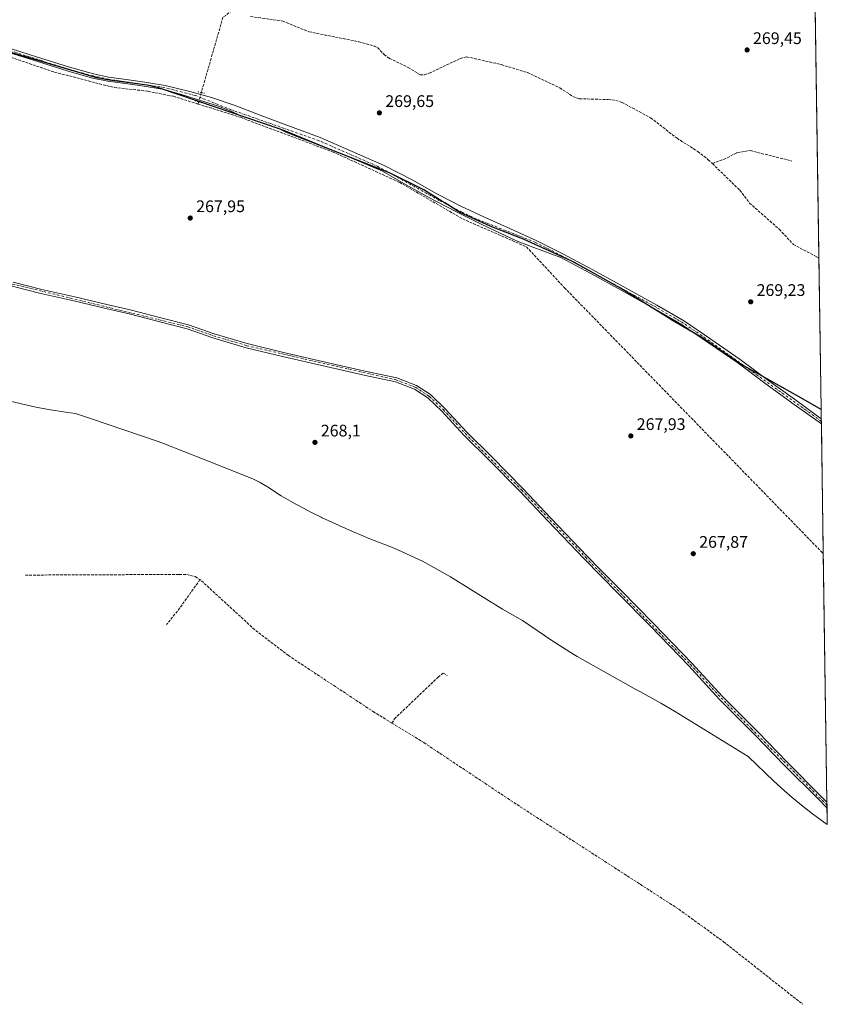
# Model space of a CAD drawing. Units: metres. Extents: x 601430 to 604899, y 4673775 to 4676011.
# Drawn here: x 604417 to 604899, y 4673848 to 4674436 of the extents above; entities that cross this region are included whole.
import ezdxf

# ---------------------------------------------------------------- set-up
doc = ezdxf.new("R2010")
doc.units = ezdxf.units.M
doc.header["$MEASUREMENT"] = 0
for name, pattern in [('DGN Style 3', [2.307223458686699, 1.648016756204785, -0.6592067024819142]), ('DGN Style 4', [2.6384748266838614, 1.318413404963828, -0.6592067024819142, 0.001648016756204785, -0.6592067024819142]), ('DGN Style 5', [1.1536117293433497, 0.4944050268614355, -0.6592067024819142])]:
    doc.linetypes.add(name, pattern=pattern)
for name, color, linetype, lineweight in [('Comarca', 135, 'Continuous', 13), ('Comarca CxS', 21, 'Continuous', 0), ('Comunidad autónoma', 142, 'Continuous', 30), ('Comunidad Autónoma CxS', 142, 'Continuous', 0), ('Corriente artificial lineal', 4, 'DGN Style 3', 13), ('Corriente artificial lineal oculto', 135, 'DGN Style 4', 13), ('Cultivos herbáceos CxS', 92, 'Continuous', 0), ('Municipio', 91, 'Continuous', 13), ('Municipio CxS', 4, 'Continuous', 0), ('Pista no pavimentada Cxs', 111, 'Continuous', 0), ('Pista no pavimentada eje', 91, 'DGN Style 4', 0), ('Provincia', 7, 'Continuous', 0), ('Provincia CxS', 1, 'Continuous', 0), ('Puente lineal', 2, 'DGN Style 5', 0), ('Punto de cota en terreno', 7, 'Continuous', 0), ('Rótulo de punto de cota en terreno', 7, 'Continuous', 0)]:
    doc.layers.add(name, color=color, linetype=linetype, lineweight=lineweight)
doc.styles.add('Style-Arial', font='txt')

# ---------------------------------------------------------------- blocks, each defined once
blk = doc.blocks.new('*U4')
at = {"layer": 'Cultivos herbáceos CxS', "color": 92, "linetype": 'Continuous', "lineweight": 0}
blk.add_polyline3d([(604888.5789000001, 4674668.027100001, 270.5660999999964), (604895.4978, 4674203.4658, 269.3623999999982), (604883.2477000002, 4674210.354499999, 269.3812999999937), (604847.8079000004, 4674230.274900001, 269.5016000000033), (604847.6579, 4674230.3749, 269.506899999993), (604845.9879000002, 4674231.514900001, 269.5097999999998), (604823.8679000001, 4674246.5953, 269.5482000000048), (604805.7981000004, 4674257.1055, 269.4481999999989), (604803.9080999997, 4674258.285499999, 269.418399999995), (604775.6283, 4674275.855900001, 269.4429999999993), (604774.0982999997, 4674276.705900001, 269.4869000000036), (604748.0784999998, 4674291.2663, 269.4915000000037), (604746.1185, 4674292.166300001, 269.5179000000062), (604718.1185, 4674305.0167, 269.6475000000065), (604716.0985000003, 4674305.796900001, 269.6511000000028), (604697.7984999996, 4674312.857100001, 269.6821000000054), (604679.7487000005, 4674321.017300001, 269.7489999999962), (604678.4888000004, 4674321.8073, 269.7418000000035), (604670.6586999996, 4674326.7575, 269.7363999999943), (604668.7887000004, 4674327.907500001, 269.7593000000052), (604658.0987, 4674334.537699999, 269.7829999999958), (604657.3187999995, 4674334.9277, 269.7793999999994), (604637.5689000003, 4674344.837900001, 269.8463000000047), (604575.9190999996, 4674369.128900001, 269.8499000000011), (604572.2291000001, 4674370.8289, 269.8754999999946), (604523.0290999999, 4674387.5397, 269.9189999999944), (604499.5290999999, 4674395.4301, 269.9107999999979), (604492.8391000004, 4674397.170100001, 269.959600000002), (604470.1791000003, 4674400.160499999, 269.6186000000016), (604462.6590999998, 4674401.5505, 269.6003000000055), (604406.0093, 4674418.111500001, 269.7792000000045)], dxfattribs=at)
blk = doc.blocks.new('5PATER')
at = {"layer": 'Punto de cota en terreno', "linetype": 'Continuous', "lineweight": 0}
h = blk.add_hatch(color=51, dxfattribs=at)
edge = h.paths.add_edge_path()
edge.add_ellipse((0, 0), major_axis=(-0.1095731443231308, -0.1110710700762829), ratio=0.9994222409660322, start_angle=0, end_angle=360)

msp = doc.modelspace()

# ---------------------------------------------------------------- linework, layer by layer
at = {"layer": 'Comarca', "color": 135, "linetype": 'Continuous', "lineweight": 13, "flags": 128}
msp.add_lwpolyline([(604895.4987810708, 4674203.398210643), (604883.2819999997, 4674210.265000002), (604847.839, 4674230.187000002), (604846.0200000015, 4674231.426999998), (604823.9040000018, 4674246.505000004), (604805.828000001, 4674257.017000004), (604803.9350000015, 4674258.194000003), (604775.6630000012, 4674275.764000001), (604748.1100000017, 4674291.180999998), (604746.1459999997, 4674292.082000002), (604718.1520000012, 4674304.932000002), (604716.1340000003, 4674305.71), (604697.8290000003, 4674312.764000001), (604679.7790000013, 4674320.923000001), (604670.6850000012, 4674326.665999998), (604668.8250000015, 4674327.819000003), (604658.1290000012, 4674334.448000003), (604657.3520000019, 4674334.838000001), (604637.6050000006, 4674344.751000001), (604575.9450000008, 4674369.036999999), (604572.2630000019, 4674370.742000002), (604523.0549999997, 4674387.446000001), (604499.5640000014, 4674395.341000002), (604492.8740000015, 4674397.080000003), (604470.2090000006, 4674400.074), (604462.6940000021, 4674401.459), (604406.0390000008, 4674418.015000001)], dxfattribs=at)
at = {"layer": 'Comarca CxS', "color": 21, "linetype": 'Continuous', "lineweight": 0, "flags": 128}
msp.add_lwpolyline([(604868.5800007777, 4676010.839983239), (604895.4987868734, 4674203.39818099), (604883.2819999991, 4674210.265000001), (604847.8389999995, 4674230.187000001), (604846.0199999989, 4674231.426999998), (604823.903999999, 4674246.505000002), (604805.8280000006, 4674257.017000002), (604803.9349999987, 4674258.194000001), (604775.6630000005, 4674275.764), (604748.1100000012, 4674291.181), (604746.1459999991, 4674292.082000001), (604718.1520000006, 4674304.932000001), (604716.1339999997, 4674305.710000001), (604697.8289999998, 4674312.764000001), (604679.7790000007, 4674320.923000001), (604670.6850000008, 4674326.665999998), (604668.8250000009, 4674327.819000001), (604658.1290000007, 4674334.448000002), (604657.3519999991, 4674334.838000001), (604637.605, 4674344.751), (604575.9450000002, 4674369.037), (604572.2630000013, 4674370.742000001), (604523.0549999991, 4674387.446000001), (604499.564000001, 4674395.341000001), (604492.8740000009, 4674397.080000001), (604470.209, 4674400.073999999), (604462.6939999993, 4674401.459000001), (604406.0390000002, 4674418.015000001)], dxfattribs=at)
at = {"layer": 'Comunidad autónoma', "color": 142, "linetype": 'Continuous', "lineweight": 30, "flags": 128}
msp.add_lwpolyline([(604895.4987810708, 4674203.398210643), (604883.2819999997, 4674210.265000002), (604847.839, 4674230.187000002), (604846.0200000015, 4674231.426999998), (604823.9040000018, 4674246.505000004), (604805.828000001, 4674257.017000004), (604803.9350000015, 4674258.194000003), (604775.6630000012, 4674275.764000001), (604748.1100000017, 4674291.180999998), (604746.1459999997, 4674292.082000002), (604718.1520000012, 4674304.932000002), (604716.1340000003, 4674305.71), (604697.8290000003, 4674312.764000001), (604679.7790000013, 4674320.923000001), (604670.6850000012, 4674326.665999998), (604668.8250000015, 4674327.819000003), (604658.1290000012, 4674334.448000003), (604657.3520000019, 4674334.838000001), (604637.6050000006, 4674344.751000001), (604575.9450000008, 4674369.036999999), (604572.2630000019, 4674370.742000002), (604523.0549999997, 4674387.446000001), (604499.5640000014, 4674395.341000002), (604492.8740000015, 4674397.080000003), (604470.2090000006, 4674400.074), (604462.6940000021, 4674401.459), (604406.0390000008, 4674418.015000001)], dxfattribs=at)
at = {"layer": 'Comunidad Autónoma CxS', "color": 142, "linetype": 'Continuous', "lineweight": 0, "flags": 128}
msp.add_lwpolyline([(604868.5800007777, 4676010.839983239), (604895.4987868734, 4674203.39818099), (604883.2819999991, 4674210.265000001), (604847.8389999995, 4674230.187000001), (604846.0199999989, 4674231.426999998), (604823.903999999, 4674246.505000002), (604805.8280000006, 4674257.017000002), (604803.9349999987, 4674258.194000001), (604775.6630000005, 4674275.764), (604748.1100000012, 4674291.181), (604746.1459999991, 4674292.082000001), (604718.1520000006, 4674304.932000001), (604716.1339999997, 4674305.710000001), (604697.8289999998, 4674312.764000001), (604679.7790000007, 4674320.923000001), (604670.6850000008, 4674326.665999998), (604668.8250000009, 4674327.819000001), (604658.1290000007, 4674334.448000002), (604657.3519999991, 4674334.838000001), (604637.605, 4674344.751), (604575.9450000002, 4674369.037), (604572.2630000013, 4674370.742000001), (604523.0549999991, 4674387.446000001), (604499.564000001, 4674395.341000001), (604492.8740000009, 4674397.080000001), (604470.209, 4674400.073999999), (604462.6939999993, 4674401.459000001), (604406.0390000002, 4674418.015000001)], dxfattribs=at)
at = {"layer": 'Corriente artificial lineal', "color": 4, "linetype": 'DGN Style 3', "lineweight": 13, "extrusion": (-0.02116636360630656, -0.07695022270199493, 0.9968102368444052), "elevation": -372221.6729816279, "flags": 128}
msp.add_lwpolyline([(-656844.0300381578, 4652456.332256402), (-656844.0300381581, 4652454.985277329)], dxfattribs=at)
at = {"layer": 'Corriente artificial lineal', "color": 4, "linetype": 'DGN Style 3', "lineweight": 13, "extrusion": (-0.1835291648852947, 0.1481684462258315, 0.9717834929548502), "elevation": 581867.7949454617, "flags": 128}
msp.add_lwpolyline([(-4016563.394224497, -2396106.200814581), (-4016541.87744742, -2396104.881045706), (-4016529.959077263, -2396104.853912648)], dxfattribs=at)
at = {"layer": 'Corriente artificial lineal', "color": 4, "linetype": 'DGN Style 3', "lineweight": 13}
for points in [[(604543.5401, 4674441.610099999, 270.1260000000038), (604539.8300999999, 4674438.690099999, 269.9970999999932), (604538.1300999997, 4674437.590100001, 269.9149999999936), (604525.1699999999, 4674392.627699999, 270.0479999999953)], [(604554.5800999999, 4674438.020099999, 269.9244999999937), (604573.8000999996, 4674435.300100001, 269.9354000000022), (604589.5401, 4674428.880100001, 269.8972000000067), (604619.3000999996, 4674422.970100001, 269.8657999999996), (604628.3601000002, 4674420.370100001, 269.8592999999965), (604630.5401, 4674419.450099999, 269.8772999999928), (604634.3501000004, 4674415.2501, 269.8576999999932), (604637.6300999997, 4674412.960100001, 269.880799999999), (604648.7600999996, 4674407.640100001, 269.9385000000038), (604656.0701000001, 4674403.110099999, 269.9570999999996), (604658.4901000002, 4674403.1501, 269.9802999999956), (604661.3300999999, 4674404.140100001, 269.9719000000041), (604679.8201000001, 4674412.870100001, 269.8684999999969), (604683.6801000005, 4674413.940099999, 269.8331999999937), (604704.3901000004, 4674409.3301, 269.8533000000025), (604720.1001000004, 4674404.5001, 269.789499999999), (604739.4401000004, 4674395.380100001, 269.7127999999939), (604747.2401000002, 4674390.2401, 269.8282000000036), (604751.1700999998, 4674388.860099999, 269.8491999999969), (604768.1901000004, 4674388.440099999, 269.7292000000016), (604772.7701000003, 4674387.9301, 269.6097000000009), (604776.5701000001, 4674386.670100001, 269.5112999999984), (604793.6401000004, 4674377.5001, 269.6226000000024), (604809.3901000004, 4674365.3201, 269.6646999999939), (604821.7701000003, 4674357.390100001, 269.5853000000061), (604828.0800999999, 4674352.4801, 269.6693999999989), (604830.5201000003, 4674350.130100001, 269.6420000000071)], [(604523.2200999996, 4674385.7401, 269.7694999999949), (604508.4901000002, 4674390.360099999, 269.9305000000023), (604493.0401, 4674393.4101, 269.8718999999983), (604472.5500999996, 4674395.7301, 269.5280999999959), (604437.0401, 4674404.920100001, 269.5982999999979), (604396.3701, 4674418.850099999, 269.7332000000025), (604387.3598999997, 4674420.9385, 269.7035000000033)], [(604523.2200999996, 4674385.7401, 269.7694999999949), (604548.5000999998, 4674377.8101, 269.8640000000014), (604603.9200999998, 4674357.0801, 269.7685999999958), (604643.5500999996, 4674339.0001, 269.7550000000047), (604681.3601000002, 4674317.130100001, 269.7768999999971), (604719.4200999998, 4674300.470100001, 269.5584999999992), (604742.1601, 4674276.040100001, 268.5176999999967), (604895.3870999999, 4674118.660800001, 268.4878999999929), (604896.7821000004, 4674117.2281, 268.5629000000045)], [(604830.5201000003, 4674350.130100001, 269.6420000000071), (604839.5601000005, 4674353.6501, 269.571299999996), (604845.2301000003, 4674356.7301, 269.579700000002), (604853.0201000003, 4674357.960100001, 269.5957000000053), (604877.9801000003, 4674351.720100001, 269.6589999999997)], [(604830.5201000003, 4674350.130100001, 269.6420000000071), (604846.9001000002, 4674334.3201, 269.6416000000027), (604852.7100999998, 4674326.600099999, 269.7268999999943), (604870.4401000004, 4674310.970100001, 269.4517000000051), (604878.9200999998, 4674301.870100001, 269.6753999999929), (604892.7301000003, 4674294.5801, 269.6205000000046), (604894.1501000002, 4674293.670100001, 269.5957999999956), (604894.1544000005, 4674293.667400001, 269.5957999999956)], [(604420.0607000003, 4674104.433900001, 268.9873999999982), (604511.9401000004, 4674104.8201, 268.8940000000002), (604516.5301000001, 4674104.690099999, 268.8531999999978), (604521.5601000005, 4674103.5601, 268.8942999999999), (604524.3683000002, 4674101.7075, 268.8457999999956)], [(604639.1101000002, 4674016.030099999, 268.9109999999928), (604628.5601000005, 4674022.470100001, 268.8654999999999), (604577.2801000001, 4674056.3301, 269.0320000000065), (604557.0301000001, 4674071.860099999, 269.6177000000025), (604524.9101, 4674101.350099999, 268.8236000000034), (604524.3683000002, 4674101.7075, 268.8457999999956)], [(604639.1101000002, 4674016.030099999, 268.9109999999928), (604640.5900999998, 4674018.590100001, 268.5859000000055), (604666.6601, 4674043.380100001, 268.1597000000039), (604669.9001000002, 4674045.9301, 268.0791000000027), (604671.9801000003, 4674044.470100001, 268.1154999999999)], [(604639.1101000002, 4674016.030099999, 268.9109999999928), (604658.1401000004, 4674004.390100001, 268.6070000000037), (604713.8101000005, 4673967.350099999, 268.7690000000002), (604810.3901000004, 4673904.9301, 268.5834000000032), (604837.1700999998, 4673885.5001, 268.3984999999957), (604884.4962999999, 4673848.110099999, 268.7091999999975)]]:
    msp.add_polyline3d(points, dxfattribs=at)
at = {"layer": 'Corriente artificial lineal oculto', "color": 135, "linetype": 'DGN Style 4', "lineweight": 13, "extrusion": (0.8855826390465343, -0.264041886870361, 0.3821325311947611), "elevation": -698775.2598463742, "flags": 128}
msp.add_lwpolyline([(4652251.802015119, 289246.4327511472), (4652247.433707505, 289246.3283260702), (4652245.986789641, 289246.2477077466)], dxfattribs=at)
at = {"layer": 'Cultivos herbáceos CxS', "color": 92, "linetype": 'Continuous', "lineweight": 0, "extrusion": (3.058828737889628e-05, -0.002053783831575659, 0.9999978905159401), "elevation": -9311.890850416683, "flags": 128}
msp.add_lwpolyline([(604888.952548617, 4674633.094366229), (604894.1458705254, 4674284.40083083)], dxfattribs=at)
at = {"layer": 'Cultivos herbáceos CxS', "color": 92, "linetype": 'Continuous', "lineweight": 0, "extrusion": (3.852830819767763e-05, -0.00258695477572613, 0.9999966530846781), "elevation": -11799.28587967477, "flags": 128}
msp.add_lwpolyline([(604894.1435639309, 4674278.784026992), (604895.486972922, 4674188.582125161)], dxfattribs=at)
at = {"layer": 'Cultivos herbáceos CxS', "color": 92, "linetype": 'Continuous', "lineweight": 0, "extrusion": (0.0001931961502514811, -0.01296438169473458, 0.999915940208236), "elevation": -60211.95460925389, "flags": 128}
msp.add_lwpolyline([(604895.4344651625, 4673815.647676108), (604895.5184792845, 4673810.010402345)], dxfattribs=at)
at = {"layer": 'Cultivos herbáceos CxS', "color": 92, "linetype": 'Continuous', "lineweight": 0, "extrusion": (0.001004909328828356, -0.06751517786811208, 0.997717741104506), "elevation": -314702.7578837094, "flags": 128}
msp.add_lwpolyline([(674392.573358623, 4654049.94733302), (674392.573358623, 4654048.384894483)], dxfattribs=at)
at = {"layer": 'Cultivos herbáceos CxS', "color": 92, "linetype": 'Continuous', "lineweight": 0, "extrusion": (0.001204704322281754, -0.08096963245256623, 0.9967158408031812), "elevation": -377470.9339018296, "flags": 128}
msp.add_lwpolyline([(674365.8606225398, 4649382.315732479), (674365.8606225398, 4649380.751121468)], dxfattribs=at)
at = {"layer": 'Cultivos herbáceos CxS', "color": 92, "linetype": 'Continuous', "lineweight": 0, "extrusion": (9.497138701842865e-05, -0.006376645567929743, 0.9999796644791017), "elevation": -29479.18358150587, "flags": 128}
msp.add_lwpolyline([(604895.5999186964, 4674101.761809117), (604896.753965627, 4674024.277433783)], dxfattribs=at)
at = {"layer": 'Cultivos herbáceos CxS', "color": 92, "linetype": 'Continuous', "lineweight": 0, "extrusion": (7.570683904427958e-05, -0.005083334440946837, 0.9999870769062148), "elevation": -23445.74683395882, "flags": 128}
msp.add_lwpolyline([(604896.7601341539, 4674058.435428227), (604898.970791284, 4673910.002810444)], dxfattribs=at)
at = {"layer": 'Cultivos herbáceos CxS', "color": 92, "linetype": 'Continuous', "lineweight": 0, "extrusion": (-0.0002056306415638327, 0.01382581539732803, 0.9999043977024195), "elevation": 64764.82659467369, "flags": 128}
msp.add_lwpolyline([(604899.0350836285, 4673520.071302951), (604899.06218881, 4673518.249028775)], dxfattribs=at)
at = {"layer": 'Cultivos herbáceos CxS', "color": 92, "linetype": 'Continuous', "lineweight": 0, "extrusion": (-0.0001905796292228056, 0.01277514091168421, 0.9999183763958394), "elevation": 59863.11683355872, "flags": 128}
msp.add_lwpolyline([(604899.0599608163, 4673583.605404661), (604899.087165257, 4673581.78195586)], dxfattribs=at)
at = {"layer": 'Cultivos herbáceos CxS', "color": 92, "linetype": 'Continuous', "lineweight": 0, "extrusion": (4.047389221324518e-05, -0.002717592948300374, 0.9999963065183948), "elevation": -12409.59640816846, "flags": 128}
msp.add_lwpolyline([(604899.0357632999, 4673948.687083513), (604899.1798643642, 4673939.011547785)], dxfattribs=at)
at = {"layer": 'Cultivos herbáceos CxS', "color": 92, "linetype": 'Continuous', "lineweight": 0}
for points in [[(604406.0093, 4674418.111500001, 269.7792000000045), (604462.6590999998, 4674401.5505, 269.6003000000055), (604470.1791000003, 4674400.160499999, 269.6186000000016), (604492.8391000004, 4674397.170100001, 269.959600000002), (604499.5290999999, 4674395.4301, 269.9107999999979), (604523.0290999999, 4674387.5397, 269.9189999999944), (604572.2291000001, 4674370.8289, 269.8754999999946), (604575.9190999996, 4674369.128900001, 269.8499000000011), (604637.5689000003, 4674344.837900001, 269.8463000000047), (604657.3187999995, 4674334.9277, 269.7793999999994), (604658.0987, 4674334.537699999, 269.7829999999958), (604668.7887000004, 4674327.907500001, 269.7593000000052), (604670.6586999996, 4674326.7575, 269.7363999999943), (604678.4888000004, 4674321.8073, 269.7418000000035), (604679.7487000005, 4674321.017300001, 269.7489999999962), (604697.7984999996, 4674312.857100001, 269.6821000000054), (604716.0985000003, 4674305.796900001, 269.6511000000028), (604718.1185, 4674305.0167, 269.6475000000065), (604746.1185, 4674292.166300001, 269.5179000000062), (604748.0784999998, 4674291.2663, 269.4915000000037), (604774.0982999997, 4674276.705900001, 269.4869000000036), (604775.6283, 4674275.855900001, 269.4429999999993), (604803.9080999997, 4674258.285499999, 269.418399999995), (604805.7981000004, 4674257.1055, 269.4481999999989), (604823.8679000001, 4674246.5953, 269.5482000000048), (604845.9879000002, 4674231.514900001, 269.5097999999998), (604847.6579, 4674230.3749, 269.506899999993), (604847.8079000004, 4674230.274900001, 269.5016000000033), (604883.2477000002, 4674210.354499999, 269.3812999999937), (604895.4978, 4674203.4658, 269.3623999999982), (604899.1912000002, 4673955.476500001, 267.8304000000062), (604890.3677000003, 4673961.7993, 267.8080000000046), (604884.7739000004, 4673966.252699999, 267.8073000000004), (604878.1738999998, 4673971.7027, 267.804099999994), (604873.6508999999, 4673975.552100001, 267.8000000000029), (604867.2260999996, 4673981.438899999, 267.8077000000048), (604851.9549000004, 4673996.056100001, 267.7698999999994), (604807.7994999997, 4674023.265500001, 267.8016000000061), (604799.6347000003, 4674027.8573, 267.7891999999993), (604785.3778999997, 4674035.860500001, 267.8025000000052), (604785.2465000004, 4674035.9345, 267.8024000000005), (604749.8065, 4674055.864499999, 267.834600000002), (604747.8400999998, 4674056.9849, 267.8307000000059), (604736.7259000001, 4674063.8961, 267.8448999999964), (604735.2326999997, 4674064.903700001, 267.8341999999975), (604717.1486999998, 4674077.223900001, 267.8307999999961), (604705.2045, 4674084.1777, 267.9030999999959), (604700.9605, 4674086.7191, 267.9168999999966), (604699.0604999998, 4674087.8891, 267.9174000000057), (604698.3573000003, 4674088.324300001, 267.9147999999986), (604673.9791000001, 4674103.475500001, 267.8969999999972), (604657.4127000002, 4674112.7477, 267.9106999999931), (604640.4058999997, 4674120.5529, 267.885500000004), (604625.9172999999, 4674126.1359, 268.1416999999929), (604621.2933, 4674127.984099999, 268.1546999999992), (604615.4423000002, 4674130.517700001, 268.149900000004), (604597.3923000004, 4674138.6777, 268.2106000000058), (604596.7969000004, 4674138.959100001, 268.2247999999963), (604591.3223000001, 4674141.545499999, 268.3166000000056), (604579.7801000001, 4674147.7149, 268.3421999999992), (604572.9464999996, 4674151.8443, 268.3347000000067), (604564.6788999997, 4674157.068499999, 268.2958000000072), (604563.6435000002, 4674157.708500001, 268.2850000000035), (604563.4068999998, 4674157.8551, 268.2834000000003), (604560.3816999998, 4674159.7313, 268.2890000000043), (604555.9404999996, 4674161.9595, 268.286500000002), (604526.9467000002, 4674173.381100001, 268.3156000000017), (604502.6359000001, 4674182.958100001, 268.3365000000049), (604499.4086999996, 4674184.2619, 268.3402999999962), (604459.0705000004, 4674197.9593, 268.3864000000031), (604450.0138999998, 4674201.001300001, 268.5791999999929), (604444.0466999998, 4674201.788699999, 268.5473000000056), (604433.8576999997, 4674203.401500001, 268.5519000000059), (604426.3377, 4674204.7915, 268.6484000000055), (604423.6719000004, 4674205.3029, 268.732600000003), (604410.9263000004, 4674208.274900001, 268.8931000000011)], [(604895.4978, 4674203.4658, 269.3623999999982), (604883.2477000002, 4674210.354499999, 269.3812999999937), (604847.8079000004, 4674230.274900001, 269.5016000000033), (604847.6579, 4674230.3749, 269.506899999993), (604845.9879000002, 4674231.514900001, 269.5097999999998), (604823.8679000001, 4674246.5953, 269.5482000000048), (604805.7981000004, 4674257.1055, 269.4481999999989), (604803.9080999997, 4674258.285499999, 269.418399999995), (604775.6283, 4674275.855900001, 269.4429999999993), (604774.0982999997, 4674276.705900001, 269.4869000000036), (604748.0784999998, 4674291.2663, 269.4915000000037), (604746.1185, 4674292.166300001, 269.5179000000062), (604718.1185, 4674305.0167, 269.6475000000065), (604716.0985000003, 4674305.796900001, 269.6511000000028), (604697.7984999996, 4674312.857100001, 269.6821000000054), (604679.7487000005, 4674321.017300001, 269.7489999999962), (604678.4888000004, 4674321.8073, 269.7418000000035), (604670.6586999996, 4674326.7575, 269.7363999999943), (604668.7887000004, 4674327.907500001, 269.7593000000052), (604658.0987, 4674334.537699999, 269.7829999999958), (604657.3187999995, 4674334.9277, 269.7793999999994), (604637.5689000003, 4674344.837900001, 269.8463000000047), (604575.9190999996, 4674369.128900001, 269.8499000000011), (604572.2291000001, 4674370.8289, 269.8754999999946), (604523.0290999999, 4674387.5397, 269.9189999999944), (604499.5290999999, 4674395.4301, 269.9107999999979), (604492.8391000004, 4674397.170100001, 269.959600000002), (604470.1791000003, 4674400.160499999, 269.6186000000016), (604462.6590999998, 4674401.5505, 269.6003000000055), (604406.0093, 4674418.111500001, 269.7792000000045)], [(604410.9263000004, 4674208.274900001, 268.8931000000011), (604423.6719000004, 4674205.3029, 268.732600000003), (604426.3377, 4674204.7915, 268.6484000000055), (604433.8576999997, 4674203.401500001, 268.5519000000059), (604444.0466999998, 4674201.788699999, 268.5473000000056), (604450.0138999998, 4674201.001300001, 268.5791999999929), (604459.0705000004, 4674197.9593, 268.3864000000031), (604499.4086999996, 4674184.2619, 268.3402999999962), (604502.6359000001, 4674182.958100001, 268.3365000000049), (604526.9467000002, 4674173.381100001, 268.3156000000017), (604555.9404999996, 4674161.9595, 268.286500000002), (604560.3816999998, 4674159.7313, 268.2890000000043), (604563.4068999998, 4674157.8551, 268.2834000000003), (604563.6435000002, 4674157.708500001, 268.2850000000035), (604564.6788999997, 4674157.068499999, 268.2958000000072), (604572.9464999996, 4674151.8443, 268.3347000000067), (604579.7801000001, 4674147.7149, 268.3421999999992), (604591.3223000001, 4674141.545499999, 268.3166000000056), (604596.7969000004, 4674138.959100001, 268.2247999999963), (604597.3923000004, 4674138.6777, 268.2106000000058), (604615.4423000002, 4674130.517700001, 268.149900000004), (604621.2933, 4674127.984099999, 268.1546999999992), (604625.9172999999, 4674126.1359, 268.1416999999929), (604640.4058999997, 4674120.5529, 267.885500000004), (604657.4127000002, 4674112.7477, 267.9106999999931), (604673.9791000001, 4674103.475500001, 267.8969999999972), (604698.3573000003, 4674088.324300001, 267.9147999999986), (604699.0604999998, 4674087.8891, 267.9174000000057), (604700.9605, 4674086.7191, 267.9168999999966), (604705.2045, 4674084.1777, 267.9030999999959), (604717.1486999998, 4674077.223900001, 267.8307999999961), (604735.2326999997, 4674064.903700001, 267.8341999999975), (604736.7259000001, 4674063.8961, 267.8448999999964), (604747.8400999998, 4674056.9849, 267.8307000000059), (604749.8065, 4674055.864499999, 267.834600000002), (604785.2465000004, 4674035.9345, 267.8024000000005), (604785.3778999997, 4674035.860500001, 267.8025000000052), (604799.6347000003, 4674027.8573, 267.7891999999993), (604807.7994999997, 4674023.265500001, 267.8016000000061), (604851.9549000004, 4673996.056100001, 267.7698999999994), (604867.2260999996, 4673981.438899999, 267.8077000000048), (604873.6508999999, 4673975.552100001, 267.8000000000029), (604878.1738999998, 4673971.7027, 267.804099999994), (604884.7739000004, 4673966.252699999, 267.8073000000004), (604890.3677000003, 4673961.7993, 267.8080000000046), (604899.1912000002, 4673955.476500001, 267.8304000000062)]]:
    msp.add_polyline3d(points, dxfattribs=at)
at = {"layer": 'Municipio', "color": 91, "linetype": 'Continuous', "lineweight": 13, "flags": 128}
msp.add_lwpolyline([(604895.4987810708, 4674203.398210643), (604883.2819999997, 4674210.265000002), (604847.839, 4674230.187000002), (604846.0200000015, 4674231.426999998), (604823.9040000018, 4674246.505000004), (604805.828000001, 4674257.017000004), (604803.9350000015, 4674258.194000003), (604775.6630000012, 4674275.764000001), (604748.1100000017, 4674291.180999998), (604746.1459999997, 4674292.082000002), (604718.1520000012, 4674304.932000002), (604716.1340000003, 4674305.71), (604697.8290000003, 4674312.764000001), (604679.7790000013, 4674320.923000001), (604670.6850000012, 4674326.665999998), (604668.8250000015, 4674327.819000003), (604658.1290000012, 4674334.448000003), (604657.3520000019, 4674334.838000001), (604637.6050000006, 4674344.751000001), (604575.9450000008, 4674369.036999999), (604572.2630000019, 4674370.742000002), (604523.0549999997, 4674387.446000001), (604499.5640000014, 4674395.341000002), (604492.8740000015, 4674397.080000003), (604470.2090000006, 4674400.074), (604462.6940000021, 4674401.459), (604406.0390000008, 4674418.015000001)], dxfattribs=at)
at = {"layer": 'Municipio CxS', "color": 4, "linetype": 'Continuous', "lineweight": 0, "flags": 128}
msp.add_lwpolyline([(604868.5800007777, 4676010.839983239), (604895.4987868734, 4674203.39818099), (604883.2819999991, 4674210.265000001), (604847.8389999995, 4674230.187000001), (604846.0199999989, 4674231.426999998), (604823.903999999, 4674246.505000002), (604805.8280000006, 4674257.017000002), (604803.9349999987, 4674258.194000001), (604775.6630000005, 4674275.764), (604748.1100000012, 4674291.181), (604746.1459999991, 4674292.082000001), (604718.1520000006, 4674304.932000001), (604716.1339999997, 4674305.710000001), (604697.8289999998, 4674312.764000001), (604679.7790000007, 4674320.923000001), (604670.6850000008, 4674326.665999998), (604668.8250000009, 4674327.819000001), (604658.1290000007, 4674334.448000002), (604657.3519999991, 4674334.838000001), (604637.605, 4674344.751), (604575.9450000002, 4674369.037), (604572.2630000013, 4674370.742000001), (604523.0549999991, 4674387.446000001), (604499.564000001, 4674395.341000001), (604492.8740000009, 4674397.080000001), (604470.209, 4674400.073999999), (604462.6939999993, 4674401.459000001), (604406.0390000002, 4674418.015000001)], dxfattribs=at)
at = {"layer": 'Pista no pavimentada Cxs', "color": 111, "linetype": 'Continuous', "lineweight": 0, "extrusion": (0.001320810086677296, -0.08875615985796806, 0.99605250842914), "elevation": -413796.5642649902, "flags": 128}
msp.add_lwpolyline([(674379.2144192741, 4646289.827347296), (674379.2144192741, 4646286.696643641)], dxfattribs=at)
at = {"layer": 'Pista no pavimentada Cxs', "color": 111, "linetype": 'Continuous', "lineweight": 0, "extrusion": (-0.0002316027154582339, 0.01554851820585724, 0.9998790876609953), "elevation": 72800.98430744583, "flags": 128}
msp.add_lwpolyline([(604899.038609006, 4673401.796557056), (604899.092922138, 4673398.150716329)], dxfattribs=at)
at = {"layer": 'Pista no pavimentada Cxs', "color": 111, "linetype": 'Continuous', "lineweight": 0}
for points in [[(604396.6801000005, 4674423.460100001, 270.3255999999965), (604426.8000999996, 4674413.920100001, 269.6119000000036), (604446.3800999997, 4674407.670100001, 269.5725999999996), (604460.8601000002, 4674403.710100001, 269.5776000000042), (604469.8300999999, 4674401.8201, 270.0228999999963), (604480.2301000003, 4674400.4001, 270.7839999999997), (604491.5201000003, 4674398.840100001, 270.6138000000064), (604503.5601000005, 4674396.790100001, 270.7973999999958), (604518.4200999998, 4674393.2401, 270.5353999999934), (604531.3601000002, 4674389.600099999, 269.8546000000061), (604544.7600999996, 4674385.020099999, 269.8313999999955), (604560.3800999997, 4674379.0701, 269.8518999999943), (604576.2200999996, 4674373.020099999, 269.8466999999946), (604596.1101000002, 4674365.6801, 269.8187999999937), (604615.2701000003, 4674357.4301, 269.8353999999963), (604634.5000999998, 4674348.9901, 269.8408000000054), (604651.2001, 4674340.380100001, 269.8169000000053), (604665.8101000005, 4674332.140100001, 269.7829999999958), (604680.1801000005, 4674324.7501, 269.6833999999944), (604694.2901, 4674318.2401, 269.6652999999933), (604709.8300999999, 4674311.170100001, 269.6548000000039), (604725.3300999999, 4674304.270099999, 270.0629000000045), (604741.1801000005, 4674296.220100001, 270.3659000000043), (604759.0100999996, 4674286.690099999, 269.5602000000072), (604775.3501000004, 4674277.840100001, 269.6392000000051), (604797.2801000001, 4674265.640100001, 269.6965000000055), (604813.8000999996, 4674256.0001, 270.0752000000066), (604829.5701000001, 4674245.280099999, 270.0454000000027), (604847.1101000002, 4674233.130100001, 269.9220999999961), (604864.2200999996, 4674220.4801, 269.8291999999929), (604880.9101, 4674208.4001, 269.7048999999971), (604895.5817, 4674197.8289, 269.3966999999975), (604895.6282000003, 4674194.7108, 269.1187999999966), (604879.4501, 4674206.370100001, 269.3714000000036), (604862.7401000002, 4674218.460100001, 269.3975000000065), (604845.6601, 4674231.100099999, 269.5418999999966), (604828.1501000002, 4674243.220100001, 269.687699999995), (604812.4700999996, 4674253.890100001, 269.872000000003), (604796.0401, 4674263.460100001, 269.9857000000048), (604774.1501000002, 4674275.6501, 269.9085000000051), (604757.8201000001, 4674284.4901, 269.5144), (604740.0301000001, 4674294.0001, 269.8803999999946), (604723.8397000004, 4674300.081900001, 269.8598000000056), (604713.9502999998, 4674303.945699999, 269.9189999999944), (604692.8305000003, 4674313.893300001, 269.749100000001), (604678.4370999997, 4674320.984099999, 269.8317999999999), (604664.0966999996, 4674328.339500001, 269.8236999999936), (604648.9625000004, 4674336.647500001, 269.8637000000017), (604633.4578999998, 4674345.590299999, 269.8894), (604606.8947000002, 4674356.7971, 269.8705999999947), (604574.4407000003, 4674370.099300001, 269.9548000000068), (604558.1996999999, 4674375.502499999, 269.8662999999942), (604549.0557000004, 4674378.716399999, 269.937699999995), (604542.4902999997, 4674381.710999999, 269.9226999999955), (604536.0027000001, 4674384.2106, 269.9081000000006), (604513.9466000004, 4674391.213, 270.2440000000061), (604503.0601000005, 4674394.3301, 270.2973999999958), (604491.1401000004, 4674396.370100001, 270.2434999999969), (604479.8901000004, 4674397.920100001, 270.2666000000027), (604469.4001000002, 4674399.360099999, 269.9040999999997), (604460.2701000003, 4674401.280099999, 269.6765000000014), (604445.6601, 4674405.270099999, 269.6784000000043), (604426.0401, 4674411.530099999, 269.7755999999936), (604408.9901000002, 4674416.940099999, 272.3169999999955)], [(604396.6801000005, 4674423.460100001, 270.3255999999965), (604426.8000999996, 4674413.920100001, 269.6119000000036), (604446.3800999997, 4674407.670100001, 269.5725999999996), (604460.8601000002, 4674403.710100001, 269.5776000000042), (604469.8300999999, 4674401.8201, 270.0228999999963), (604480.2301000003, 4674400.4001, 270.7839999999997), (604491.5201000003, 4674398.840100001, 270.6138000000064), (604503.5601000005, 4674396.790100001, 270.7973999999958), (604518.4200999998, 4674393.2401, 270.5353999999934), (604531.3601000002, 4674389.600099999, 269.8546000000061), (604544.7600999996, 4674385.020099999, 269.8313999999955), (604560.3800999997, 4674379.0701, 269.8518999999943), (604576.2200999996, 4674373.020099999, 269.8466999999946), (604596.1101000002, 4674365.6801, 269.8187999999937), (604615.2701000003, 4674357.4301, 269.8353999999963), (604634.5000999998, 4674348.9901, 269.8408000000054), (604651.2001, 4674340.380100001, 269.8169000000053), (604665.8101000005, 4674332.140100001, 269.7829999999958), (604680.1801000005, 4674324.7501, 269.6833999999944), (604694.2901, 4674318.2401, 269.6652999999933), (604709.8300999999, 4674311.170100001, 269.6548000000039), (604725.3300999999, 4674304.270099999, 270.0629000000045), (604741.1801000005, 4674296.220100001, 270.3659000000043), (604759.0100999996, 4674286.690099999, 269.5602000000072), (604775.3501000004, 4674277.840100001, 269.6392000000051), (604797.2801000001, 4674265.640100001, 269.6965000000055), (604813.8000999996, 4674256.0001, 270.0752000000066), (604829.5701000001, 4674245.280099999, 270.0454000000027), (604847.1101000002, 4674233.130100001, 269.9220999999961), (604864.2200999996, 4674220.4801, 269.8291999999929), (604880.9101, 4674208.4001, 269.7048999999971), (604895.5817999998, 4674197.8289, 269.3966999999975)], [(604895.6282000003, 4674194.710899999, 269.1187999999966), (604879.4501, 4674206.370100001, 269.3714000000036), (604862.7401000002, 4674218.460100001, 269.3975000000065), (604845.6601, 4674231.100099999, 269.5418999999966), (604828.1501000002, 4674243.220100001, 269.687699999995), (604812.4700999996, 4674253.890100001, 269.872000000003), (604796.0401, 4674263.460100001, 269.9857000000048), (604774.1501000002, 4674275.6501, 269.9085000000051), (604757.8201000001, 4674284.4901, 269.5144), (604740.0301000001, 4674294.0001, 269.8803999999946), (604723.8397000004, 4674300.081900001, 269.8598000000056), (604713.9502999998, 4674303.945699999, 269.9189999999944), (604692.8305000003, 4674313.893300001, 269.749100000001), (604678.4370999997, 4674320.984099999, 269.8317999999999), (604664.0966999996, 4674328.339500001, 269.8236999999936), (604648.9625000004, 4674336.647500001, 269.8637000000017), (604633.4578999998, 4674345.590299999, 269.8894), (604606.8947000002, 4674356.7971, 269.8705999999947), (604574.4407000003, 4674370.099300001, 269.9548000000068), (604558.1996999999, 4674375.502499999, 269.8662999999942), (604549.0557000004, 4674378.716399999, 269.937699999995), (604542.4902999997, 4674381.710999999, 269.9226999999955), (604536.0027000001, 4674384.2106, 269.9081000000006), (604513.9466000004, 4674391.213, 270.2440000000061), (604503.0601000005, 4674394.3301, 270.2973999999958), (604491.1401000004, 4674396.370100001, 270.2434999999969), (604479.8901000004, 4674397.920100001, 270.2666000000027), (604469.4001000002, 4674399.360099999, 269.9040999999997), (604460.2701000003, 4674401.280099999, 269.6765000000014), (604445.6601, 4674405.270099999, 269.6784000000043), (604426.0401, 4674411.530099999, 269.7755999999936), (604408.9901000002, 4674416.940099999, 272.3169999999955)], [(604412.7901, 4674279.450099999, 268.8332999999984), (604429.9700999996, 4674275.0801, 269.0513999999966), (604449.5401, 4674270.670100001, 268.9578000000038), (604468.6700999998, 4674266.0601, 269.0825999999943), (604483.4101, 4674262.590100001, 269.4719000000041), (604501.0301000001, 4674258.140100001, 269.2366999999941), (604517.4700999996, 4674253.920100001, 269.0798999999971), (604532.8901000004, 4674248.550100001, 268.9358999999968), (604552.6801000005, 4674242.640100001, 269.0647999999928), (604574.3300999999, 4674237.370100001, 269.184500000003), (604600.2701000003, 4674231.4001, 269.1659000000073), (604623.9101, 4674226.040100001, 268.7574000000022), (604641.9101, 4674222.1501, 268.2859000000026), (604653.7600999996, 4674217.7301, 268.2780000000057), (604662.0500999996, 4674212.1801, 268.3046999999933), (604670.7301000003, 4674204.0101, 268.4141999999993), (604683.8501000004, 4674189.770099999, 268.3580999999977), (604698.6700999998, 4674175.0701, 268.4315999999963), (604717.5201000003, 4674156.020099999, 268.2768999999971), (604734.0601000005, 4674138.460100001, 268.4014000000025), (604755.7301000003, 4674115.790100001, 268.4133000000002), (604763.5614999998, 4674107.8453, 268.2305000000051), (604775.7901, 4674095.440099999, 268.3803000000044), (604795.3400999998, 4674075.5801, 268.2189999999973), (604818.3300999999, 4674051.890100001, 268.2776000000013), (604836.6601, 4674031.890100001, 268.1772000000055), (604857.8701, 4674010.620100001, 267.9664000000048), (604875.2901, 4673992.7601, 267.9717999999993), (604895.6101000002, 4673972.280099999, 267.8184000000037), (604898.9901000002, 4673968.800100001, 267.8239999999932), (604898.9928000001, 4673968.7974, 267.8239999999932), (604899.0471000001, 4673965.152000001, 267.8806999999942), (604893.8300999999, 4673970.530099999, 267.8904999999941), (604873.5100999996, 4673991.0101, 267.9866000000038), (604856.0900999998, 4674008.860099999, 267.9649999999965), (604834.8601000002, 4674030.170100001, 268.2599000000046), (604816.5100999996, 4674050.170100001, 268.2513000000035), (604793.5500999996, 4674073.840100001, 268.2948000000033), (604774.0100999996, 4674093.690099999, 268.6609999999928), (604753.9401000004, 4674114.050100001, 268.6861999999965), (604732.2401000002, 4674136.7401, 268.5896000000066), (604715.7200999996, 4674154.280099999, 268.5154000000039), (604696.9001000002, 4674173.300100001, 268.5809000000008), (604682.0500999996, 4674188.030099999, 268.4811000000045), (604668.9501, 4674202.2501, 268.6037999999971), (604660.4901000002, 4674210.220100001, 268.3479999999981), (604652.6101000002, 4674215.4901, 268.3130999999994), (604641.2001, 4674219.7501, 268.3025999999954), (604623.3701, 4674223.600099999, 268.4747999999963), (604599.7100999998, 4674228.970100001, 268.7664999999979), (604573.7500999998, 4674234.940099999, 268.8289999999979), (604552.0301000001, 4674240.220100001, 268.8552000000054), (604532.1201, 4674246.170100001, 268.7385999999969), (604516.7500999998, 4674251.530099999, 268.9839000000065), (604500.4101, 4674255.720100001, 269.1098999999958), (604482.8201000001, 4674260.1601, 269.3772999999928), (604468.0900999998, 4674263.630100001, 269.1677000000054), (604448.9700999996, 4674268.2401, 269.0197999999946), (604429.3901000004, 4674272.6501, 268.914499999999), (604412.1300999997, 4674277.040100001, 268.9682999999932)], [(604412.7901, 4674279.450099999, 268.8332999999984), (604429.9700999996, 4674275.0801, 269.0513999999966), (604449.5401, 4674270.670100001, 268.9578000000038), (604468.6700999998, 4674266.0601, 269.0825999999943), (604483.4101, 4674262.590100001, 269.4719000000041), (604501.0301000001, 4674258.140100001, 269.2366999999941), (604517.4700999996, 4674253.920100001, 269.0798999999971), (604532.8901000004, 4674248.550100001, 268.9358999999968), (604552.6801000005, 4674242.640100001, 269.0647999999928), (604574.3300999999, 4674237.370100001, 269.184500000003), (604600.2701000003, 4674231.4001, 269.1659000000073), (604623.9101, 4674226.040100001, 268.7574000000022), (604641.9101, 4674222.1501, 268.2859000000026), (604653.7600999996, 4674217.7301, 268.2780000000057), (604662.0500999996, 4674212.1801, 268.3046999999933), (604670.7301000003, 4674204.0101, 268.4141999999993), (604683.8501000004, 4674189.770099999, 268.3580999999977), (604698.6700999998, 4674175.0701, 268.4315999999963), (604717.5201000003, 4674156.020099999, 268.2768999999971), (604734.0601000005, 4674138.460100001, 268.4014000000025), (604755.7301000003, 4674115.790100001, 268.4133000000002), (604763.5614999998, 4674107.8453, 268.2305000000051), (604775.7901, 4674095.440099999, 268.3803000000044), (604795.3400999998, 4674075.5801, 268.2189999999973), (604818.3300999999, 4674051.890100001, 268.2776000000013), (604836.6601, 4674031.890100001, 268.1772000000055), (604857.8701, 4674010.620100001, 267.9664000000048), (604875.2901, 4673992.7601, 267.9717999999993), (604895.6101000002, 4673972.280099999, 267.8184000000037), (604898.9901000002, 4673968.800100001, 267.8239999999932), (604898.9928000001, 4673968.7974, 267.8239999999932)], [(604899.0471000001, 4673965.152000001, 267.8806999999942), (604893.8300999999, 4673970.530099999, 267.8904999999941), (604873.5100999996, 4673991.0101, 267.9866000000038), (604856.0900999998, 4674008.860099999, 267.9649999999965), (604834.8601000002, 4674030.170100001, 268.2599000000046), (604816.5100999996, 4674050.170100001, 268.2513000000035), (604793.5500999996, 4674073.840100001, 268.2948000000033), (604774.0100999996, 4674093.690099999, 268.6609999999928), (604753.9401000004, 4674114.050100001, 268.6861999999965), (604732.2401000002, 4674136.7401, 268.5896000000066), (604715.7200999996, 4674154.280099999, 268.5154000000039), (604696.9001000002, 4674173.300100001, 268.5809000000008), (604682.0500999996, 4674188.030099999, 268.4811000000045), (604668.9501, 4674202.2501, 268.6037999999971), (604660.4901000002, 4674210.220100001, 268.3479999999981), (604652.6101000002, 4674215.4901, 268.3130999999994), (604641.2001, 4674219.7501, 268.3025999999954), (604623.3701, 4674223.600099999, 268.4747999999963), (604599.7100999998, 4674228.970100001, 268.7664999999979), (604573.7500999998, 4674234.940099999, 268.8289999999979), (604552.0301000001, 4674240.220100001, 268.8552000000054), (604532.1201, 4674246.170100001, 268.7385999999969), (604516.7500999998, 4674251.530099999, 268.9839000000065), (604500.4101, 4674255.720100001, 269.1098999999958), (604482.8201000001, 4674260.1601, 269.3772999999928), (604468.0900999998, 4674263.630100001, 269.1677000000054), (604448.9700999996, 4674268.2401, 269.0197999999946), (604429.3901000004, 4674272.6501, 268.914499999999), (604412.1300999997, 4674277.040100001, 268.9682999999932)]]:
    msp.add_polyline3d(points, dxfattribs=at)
at = {"layer": 'Pista no pavimentada eje', "color": 91, "linetype": 'DGN Style 4', "lineweight": 0, "extrusion": (0.001777000901422289, -0.001799329593459196, 0.9999968023352928), "elevation": -7067.241450404242, "flags": 128}
msp.add_lwpolyline([(604852.3532347785, 4674007.629062574), (604897.5888526535, 4673961.825188426)], dxfattribs=at)
at = {"layer": 'Pista no pavimentada eje', "color": 91, "linetype": 'DGN Style 4', "lineweight": 0}
for points in [[(604895.6048999997, 4674196.270199999, 269.2498999999953), (604828.8601000002, 4674244.2501, 269.8629999999976), (604813.1350999996, 4674254.9451, 269.9618000000046), (604796.6601, 4674264.550100001, 269.8295000000071), (604740.6051000003, 4674295.110099999, 270.1201000000001), (604724.7901, 4674303.140100001, 269.915399999998), (604689.6624999996, 4674317.068299999, 269.7369000000036), (604681.0242999997, 4674321.092700001, 269.7853000000032), (604667.3746999997, 4674328.1863, 269.8053000000073), (604641.2511, 4674342.7149, 269.8907000000036), (604630.5651000004, 4674348.501900001, 269.8533000000025), (604595.5299000005, 4674363.842300001, 269.8488999999972), (604554.1813000003, 4674378.4033, 269.8966999999975), (604543.0226999996, 4674382.2873, 269.9094000000041), (604521.8163000002, 4674390.7763, 270.1405999999988), (604503.3101000005, 4674395.5601, 270.545499999993), (604469.6151000002, 4674400.590100001, 269.9559000000008), (604460.5651000004, 4674402.495100001, 269.6432999999961), (604446.0201000003, 4674406.470100001, 269.6284000000014), (604396.3501000004, 4674422.255100001, 270.6747999999934), (604383.0943, 4674425.331900001, 271.5602999999974)], [(604300.6801000005, 4674308.5601, 268.9673000000039), (604329.6401000004, 4674300.790100001, 284.9345999999932), (604340.7550999997, 4674297.075099999, 286.0549000000028), (604385.7801000001, 4674286.050100001, 274.7185000000027), (604412.4600999998, 4674278.245100001, 268.9263999999966), (604517.1101000002, 4674252.725099999, 269.0737999999984), (604532.5050999997, 4674247.360099999, 268.8208000000013), (604552.3551000003, 4674241.4301, 268.9713999999949), (604641.5551000005, 4674220.950099999, 268.295100000003), (604653.1851000005, 4674216.610099999, 268.3015000000014), (604661.2701000003, 4674211.200099999, 268.3328000000038), (604669.8400999998, 4674203.130100001, 268.5108000000037), (604682.9501, 4674188.9001, 268.4300999999978), (604716.6201, 4674155.1501, 268.3937000000006), (604754.8350999998, 4674114.920100001, 268.5412999999971), (604764.0401, 4674105.5231, 268.3993000000046)], [(604764.0401, 4674105.5231, 268.3993000000046), (604817.4200999998, 4674051.030099999, 268.2955999999977), (604835.7600999996, 4674031.030099999, 268.232799999998), (604853.7845000001, 4674012.779100001, 268.023199999996)]]:
    msp.add_polyline3d(points, dxfattribs=at)
at = {"layer": 'Provincia', "color": 7, "linetype": 'Continuous', "lineweight": 0, "flags": 128}
msp.add_lwpolyline([(604895.4987810708, 4674203.398210643), (604883.2819999997, 4674210.265000002), (604847.839, 4674230.187000002), (604846.0200000015, 4674231.426999998), (604823.9040000018, 4674246.505000004), (604805.828000001, 4674257.017000004), (604803.9350000015, 4674258.194000003), (604775.6630000012, 4674275.764000001), (604748.1100000017, 4674291.180999998), (604746.1459999997, 4674292.082000002), (604718.1520000012, 4674304.932000002), (604716.1340000003, 4674305.71), (604697.8290000003, 4674312.764000001), (604679.7790000013, 4674320.923000001), (604670.6850000012, 4674326.665999998), (604668.8250000015, 4674327.819000003), (604658.1290000012, 4674334.448000003), (604657.3520000019, 4674334.838000001), (604637.6050000006, 4674344.751000001), (604575.9450000008, 4674369.036999999), (604572.2630000019, 4674370.742000002), (604523.0549999997, 4674387.446000001), (604499.5640000014, 4674395.341000002), (604492.8740000015, 4674397.080000003), (604470.2090000006, 4674400.074), (604462.6940000021, 4674401.459), (604406.0390000008, 4674418.015000001)], dxfattribs=at)
at = {"layer": 'Provincia CxS', "color": 1, "linetype": 'Continuous', "lineweight": 0, "flags": 128}
msp.add_lwpolyline([(604868.5800007777, 4676010.839983239), (604895.4987868734, 4674203.39818099), (604883.2819999991, 4674210.265000001), (604847.8389999995, 4674230.187000001), (604846.0199999989, 4674231.426999998), (604823.903999999, 4674246.505000002), (604805.8280000006, 4674257.017000002), (604803.9349999987, 4674258.194000001), (604775.6630000005, 4674275.764), (604748.1100000012, 4674291.181), (604746.1459999991, 4674292.082000001), (604718.1520000006, 4674304.932000001), (604716.1339999997, 4674305.710000001), (604697.8289999998, 4674312.764000001), (604679.7790000007, 4674320.923000001), (604670.6850000008, 4674326.665999998), (604668.8250000009, 4674327.819000001), (604658.1290000007, 4674334.448000002), (604657.3519999991, 4674334.838000001), (604637.605, 4674344.751), (604575.9450000002, 4674369.037), (604572.2630000013, 4674370.742000001), (604523.0549999991, 4674387.446000001), (604499.564000001, 4674395.341000001), (604492.8740000009, 4674397.080000001), (604470.209, 4674400.073999999), (604462.6939999993, 4674401.459000001), (604406.0390000002, 4674418.015000001)], dxfattribs=at)
at = {"layer": 'Puente lineal', "color": 2, "linetype": 'DGN Style 5', "lineweight": 0, "extrusion": (0.2486600865152991, 0.9551553858810784, 0.1607680011587271), "elevation": 4615135.985026185, "flags": 128}
msp.add_lwpolyline([(592630.0917863313, -751470.948724744), (592628.2293180752, -751471.1365681692), (592626.2818722153, -751471.2691933276)], dxfattribs=at)
at = {"layer": 'Puente lineal', "color": 2, "linetype": 'DGN Style 5', "lineweight": 0, "extrusion": (0.006916957871903473, -0.001896639629415073, 0.9999742788951698), "elevation": -4414.198404962689, "flags": 128}
msp.add_lwpolyline([(604505.1929237632, 4674387.633315421), (604509.2940366253, 4674386.508813399)], dxfattribs=at)

# ---------------------------------------------------------------- block references
at = {"layer": 'Cultivos herbáceos CxS', "color": 92, "linetype": 'Continuous', "lineweight": 0}
msp.add_blockref('*U4', (0, 0), dxfattribs=at)
at = {"layer": 'Punto de cota en terreno', "color": 7, "linetype": 'Continuous', "lineweight": 0, "xscale": 10, "yscale": 10, "zscale": 10}
for p in [(604851.2699999996, 4674418.029999999, 269.4499999999971), (604631.5800000001, 4674380.439999999, 269.6499999999942), (604518.5899999999, 4674317.65, 267.9499999999971), (604853.4100000003, 4674267.619999999, 269.2299999999959), (604593.0700000003, 4674183.689999999, 268.1000000000058), (604781.7999999998, 4674187.550000001, 267.929999999993), (604819.1100000005, 4674117.210000001, 267.8699999999953)]:
    msp.add_blockref('5PATER', p, dxfattribs=at)

# ---------------------------------------------------------------- texts
at = {"layer": 'Rótulo de punto de cota en terreno', "color": 7, "linetype": 'Continuous', "lineweight": 0, "style": 'Style-Arial'}
for s, p in [('269,45', (604854.7977999998, 4674421.557800001)), ('269,65', (604635.1078000005, 4674383.967800001)), ('267,95', (604522.1178000001, 4674321.177800001)), ('269,23', (604856.9378000004, 4674271.147800001)), ('267,93', (604785.3278000001, 4674191.0778)), ('268,1', (604596.5977999996, 4674187.217800001)), ('267,87', (604822.6377999998, 4674120.7378))]:
    msp.add_text(s, height=7.000000000000002, dxfattribs=at).set_placement(p)

doc.saveas('drawing.dxf')
